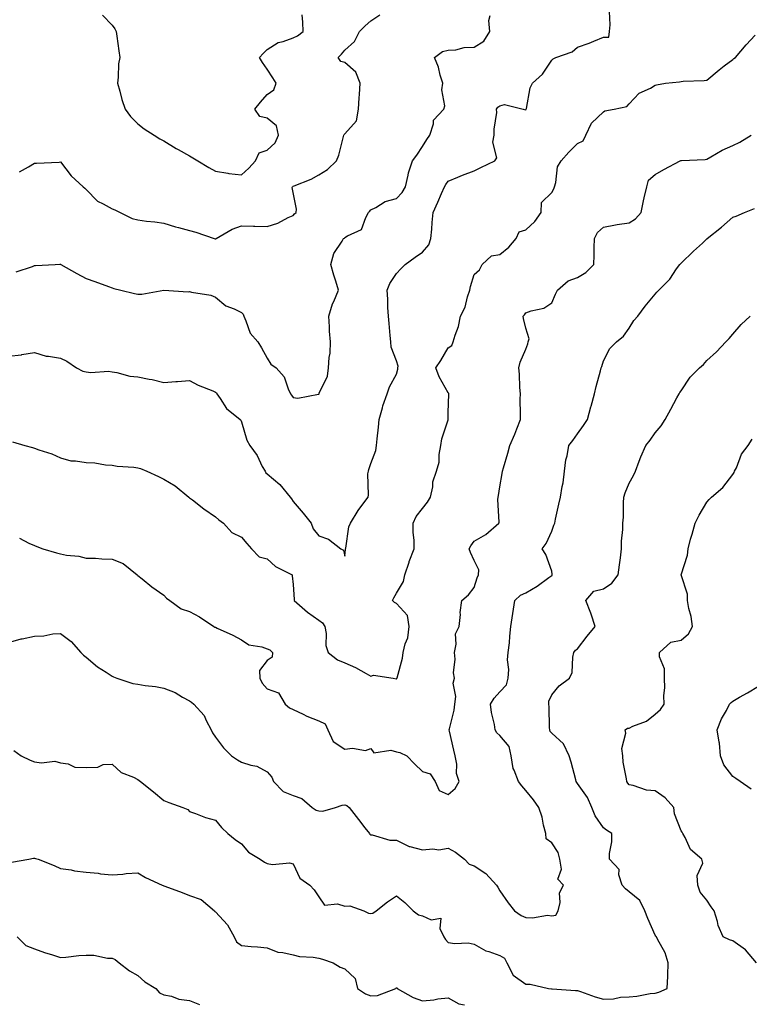
# Model space of a CAD drawing. Units: inches. Extents: x 1029203 to 1031843, y 7229258 to 7231898.
# Drawn here: x 1030292 to 1030574, y 7231306 to 7231687 of the extents above; entities that cross this region are included whole.
import ezdxf

# ---------------------------------------------------------------- set-up
doc = ezdxf.new("R2010")
doc.units = ezdxf.units.IN
doc.header["$MEASUREMENT"] = 0
doc.layers.add('Contour_10297229', color=7, linetype='Continuous', true_color=0x687c1a)

msp = doc.modelspace()

# ---------------------------------------------------------------- linework, layer by layer
at = {"layer": 'Contour_10297229'}
for points in [[(1030288.05, 7231556.45, 2837), (1030292.97, 7231557, 2837), (1030293.19, 7231557.06, 2837), (1030298.05, 7231557.81, 2837), (1030302.58, 7231556.44, 2837), (1030303.5, 7231556.47, 2837), (1030308.05, 7231555.64, 2837), (1030310.59, 7231554.46, 2837), (1030314.26, 7231551.92, 2837), (1030316.8, 7231550.67, 2837), (1030318.05, 7231550.35, 2837), (1030319.83, 7231550.14, 2837), (1030326.7, 7231550.58, 2837), (1030328.05, 7231550.34, 2837), (1030329.85, 7231550.11, 2837), (1030334.87, 7231548.74, 2837), (1030338.05, 7231548.46, 2837), (1030342.44, 7231547.54, 2837), (1030343.52, 7231547.39, 2837), (1030348.05, 7231546.22, 2837), (1030352.72, 7231546.59, 2837), (1030353.38, 7231546.58, 2837), (1030358.05, 7231547.02, 2837), (1030361.33, 7231545.19, 2837), (1030366.98, 7231543, 2837), (1030368.05, 7231542.52, 2837), (1030368.38, 7231542.24, 2837), (1030368.6, 7231541.92, 2837), (1030369.89, 7231540.07, 2837), (1030372.31, 7231536.18, 2837), (1030377.52, 7231531.92, 2837), (1030377.78, 7231531.64, 2837), (1030378.05, 7231530.98, 2837), (1030380.12, 7231523.98, 2837), (1030381.35, 7231521.92, 2837), (1030384.1, 7231517.97, 2837), (1030386.14, 7231513.82, 2837), (1030387.19, 7231511.92, 2837), (1030387.52, 7231511.38, 2837), (1030388.05, 7231510.88, 2837), (1030392.93, 7231506.79, 2837), (1030396.94, 7231501.92, 2837), (1030397.41, 7231501.28, 2837), (1030398.05, 7231500.25, 2837), (1030401.92, 7231495.79, 2837), (1030405.06, 7231491.92, 2837), (1030405.86, 7231489.73, 2837), (1030408.05, 7231486.91, 2837), (1030411.78, 7231485.65, 2837), (1030416.45, 7231481.92, 2837), (1030417.52, 7231481.39, 2837), (1030418.05, 7231479.06, 2837), (1030418.3, 7231481.67, 2837), (1030418.28, 7231481.92, 2837), (1030418.38, 7231482.26, 2837), (1030419.59, 7231490.39, 2837), (1030420.24, 7231491.92, 2837), (1030423.23, 7231496.75, 2837), (1030424.26, 7231498.13, 2837), (1030427.03, 7231501.92, 2837), (1030427.19, 7231502.79, 2837), (1030427.01, 7231510.89, 2837), (1030427.15, 7231511.92, 2837), (1030427.33, 7231512.64, 2837), (1030428.05, 7231514.9, 2837), (1030430, 7231519.96, 2837), (1030430.3, 7231521.92, 2837), (1030430.55, 7231524.42, 2837), (1030431.02, 7231528.94, 2837), (1030431.33, 7231531.92, 2837), (1030432.6, 7231536.48, 2837), (1030432.76, 7231537.21, 2837), (1030434.36, 7231541.92, 2837), (1030435.34, 7231544.63, 2837), (1030438.05, 7231549.47, 2837), (1030438.58, 7231551.4, 2837), (1030438.6, 7231551.92, 2837), (1030438.66, 7231552.54, 2837), (1030438.05, 7231554.66, 2837), (1030436, 7231559.86, 2837), (1030435.88, 7231561.92, 2837), (1030435.61, 7231564.36, 2837), (1030435.26, 7231569.12, 2837), (1030434.91, 7231571.92, 2837), (1030434.69, 7231575.28, 2837), (1030434.63, 7231578.49, 2837), (1030434.4, 7231581.92, 2837), (1030435.49, 7231584.48, 2837), (1030438.05, 7231588.36, 2837), (1030439.75, 7231590.21, 2837), (1030441.35, 7231591.92, 2837), (1030445.24, 7231594.73, 2837), (1030448.05, 7231596.7, 2837), (1030450.53, 7231599.44, 2837), (1030451.31, 7231601.92, 2837), (1030451.64, 7231605.5, 2837), (1030451.82, 7231608.15, 2837), (1030452.19, 7231611.92, 2837), (1030453.97, 7231616, 2837), (1030455.45, 7231619.32, 2837), (1030456.6, 7231621.92, 2837), (1030457.13, 7231622.83, 2837), (1030458.05, 7231624.1, 2837), (1030461.74, 7231625.61, 2837), (1030463.54, 7231626.42, 2837), (1030468.05, 7231628.05, 2837), (1030470.59, 7231629.38, 2837), (1030476.1, 7231631.92, 2837), (1030476.84, 7231633.12, 2837), (1030475.32, 7231639.19, 2837), (1030475.82, 7231641.92, 2837), (1030475.78, 7231644.18, 2837), (1030476.78, 7231650.66, 2837), (1030476.76, 7231651.92, 2837), (1030477.27, 7231652.7, 2837), (1030478.05, 7231653.2, 2837), (1030479.85, 7231653.72, 2837), (1030487.01, 7231651.92, 2837), (1030487.85, 7231651.71, 2837), (1030488.05, 7231651.77, 2837), (1030488.15, 7231651.83, 2837), (1030488.21, 7231651.92, 2837), (1030488.28, 7231652.15, 2837), (1030489.75, 7231660.22, 2837), (1030490.61, 7231661.92, 2837), (1030494.5, 7231665.47, 2837), (1030498.05, 7231670.84, 2837), (1030498.62, 7231671.35, 2837), (1030499.63, 7231671.92, 2837), (1030505.92, 7231674.05, 2837), (1030508.05, 7231675.92, 2837), (1030512.54, 7231677.43, 2837), (1030514.4, 7231678.28, 2837), (1030518.05, 7231679.74, 2837), (1030520.16, 7231679.81, 2837), (1030520.39, 7231681.92, 2837), (1030520.71, 7231684.57, 2837), (1030520.34, 7231689.63, 2837)], [(1030290.96, 7231589, 2838), (1030297.25, 7231591.12, 2838), (1030298.05, 7231591.51, 2838), (1030298.46, 7231591.51, 2838), (1030306, 7231591.92, 2838), (1030307.91, 7231592.05, 2838), (1030308.05, 7231592.05, 2838), (1030308.13, 7231592, 2838), (1030308.25, 7231591.92, 2838), (1030314.48, 7231588.34, 2838), (1030318.05, 7231586.51, 2838), (1030321.45, 7231585.32, 2838), (1030326.64, 7231583.33, 2838), (1030328.05, 7231582.81, 2838), (1030328.77, 7231582.64, 2838), (1030331.47, 7231581.92, 2838), (1030336.74, 7231580.61, 2838), (1030338.05, 7231580.43, 2838), (1030339.61, 7231580.37, 2838), (1030348.03, 7231581.9, 2838), (1030348.07, 7231581.9, 2838), (1030357.44, 7231581.31, 2838), (1030358.05, 7231581.4, 2838), (1030358.79, 7231581.19, 2838), (1030366.19, 7231580.05, 2838), (1030368.05, 7231579.24, 2838), (1030372.07, 7231575.95, 2838), (1030375.22, 7231574.75, 2838), (1030378.05, 7231573.33, 2838), (1030378.73, 7231572.61, 2838), (1030378.97, 7231571.92, 2838), (1030379.83, 7231570.14, 2838), (1030381.43, 7231565.3, 2838), (1030384.4, 7231561.92, 2838), (1030385.82, 7231559.69, 2838), (1030388.05, 7231555.69, 2838), (1030389.5, 7231553.38, 2838), (1030391.45, 7231551.92, 2838), (1030394.59, 7231548.45, 2838), (1030396.19, 7231543.78, 2838), (1030397.11, 7231541.92, 2838), (1030397.41, 7231541.29, 2838), (1030398.05, 7231540.46, 2838), (1030399.83, 7231540.14, 2838), (1030407.89, 7231541.76, 2838), (1030408.05, 7231541.7, 2838), (1030408.11, 7231541.85, 2838), (1030408.15, 7231541.92, 2838), (1030408.19, 7231542.07, 2838), (1030411.31, 7231548.66, 2838), (1030411.76, 7231551.92, 2838), (1030412.01, 7231555.89, 2838), (1030412.33, 7231557.64, 2838), (1030412.54, 7231561.92, 2838), (1030412.17, 7231566.04, 2838), (1030412.15, 7231567.81, 2838), (1030411.84, 7231571.92, 2838), (1030413.26, 7231576.71, 2838), (1030413.75, 7231577.61, 2838), (1030415.61, 7231581.92, 2838), (1030414.57, 7231585.4, 2838), (1030413.85, 7231587.72, 2838), (1030412.66, 7231591.92, 2838), (1030413.85, 7231596.11, 2838), (1030417, 7231600.88, 2838), (1030417.54, 7231601.92, 2838), (1030417.87, 7231602.1, 2838), (1030418.05, 7231602.25, 2838), (1030419.07, 7231602.93, 2838), (1030424.51, 7231605.46, 2838), (1030426.12, 7231609.99, 2838), (1030427.25, 7231611.92, 2838), (1030427.58, 7231612.38, 2838), (1030428.05, 7231612.97, 2838), (1030430.08, 7231613.95, 2838), (1030433.69, 7231616.28, 2838), (1030438.05, 7231617.36, 2838), (1030440.26, 7231619.71, 2838), (1030441.47, 7231621.92, 2838), (1030442.54, 7231626.42, 2838), (1030442.62, 7231627.34, 2838), (1030444.28, 7231631.92, 2838), (1030445.86, 7231634.11, 2838), (1030448.05, 7231637.54, 2838), (1030449.79, 7231640.18, 2838), (1030450.96, 7231641.92, 2838), (1030452.33, 7231646.2, 2838), (1030452.31, 7231647.66, 2838), (1030456.31, 7231651.92, 2838), (1030456.72, 7231653.25, 2838), (1030455.59, 7231659.46, 2838), (1030455.92, 7231661.92, 2838), (1030454.94, 7231665.03, 2838), (1030454.24, 7231668.11, 2838), (1030452.68, 7231671.92, 2838), (1030455.78, 7231674.18, 2838), (1030458.05, 7231674.73, 2838), (1030461.04, 7231674.91, 2838), (1030464.22, 7231675.75, 2838), (1030468.05, 7231675.89, 2838), (1030471.74, 7231678.23, 2838), (1030474.07, 7231681.92, 2838), (1030473.77, 7231686.2, 2838), (1030474.26, 7231688.13, 2838)], [(1030292.27, 7231627.71, 2839), (1030295.78, 7231629.65, 2839), (1030298.05, 7231631.03, 2839), (1030298.87, 7231631.1, 2839), (1030307.6, 7231631.47, 2839), (1030308.05, 7231631.51, 2839), (1030312.23, 7231626.1, 2839), (1030316.92, 7231621.92, 2839), (1030317.54, 7231621.41, 2839), (1030318.05, 7231620.87, 2839), (1030322.44, 7231616.32, 2839), (1030324.65, 7231615.33, 2839), (1030328.05, 7231613.38, 2839), (1030329.12, 7231612.99, 2839), (1030331.12, 7231611.92, 2839), (1030335.82, 7231609.7, 2839), (1030338.05, 7231609.1, 2839), (1030341.33, 7231608.63, 2839), (1030344.57, 7231608.43, 2839), (1030348.05, 7231607.84, 2839), (1030352.62, 7231606.49, 2839), (1030353.77, 7231606.19, 2839), (1030358.05, 7231605, 2839), (1030360.49, 7231604.36, 2839), (1030367.56, 7231601.92, 2839), (1030367.97, 7231601.84, 2839), (1030368.05, 7231601.83, 2839), (1030368.15, 7231601.83, 2839), (1030368.32, 7231601.92, 2839), (1030374.5, 7231605.47, 2839), (1030378.05, 7231606.77, 2839), (1030382.76, 7231606.64, 2839), (1030383.3, 7231606.67, 2839), (1030388.05, 7231606.55, 2839), (1030392.13, 7231607.85, 2839), (1030396.16, 7231610.03, 2839), (1030398.05, 7231610.88, 2839), (1030398.54, 7231611.42, 2839), (1030399.3, 7231611.92, 2839), (1030399.34, 7231613.21, 2839), (1030398.05, 7231619.76, 2839), (1030397.74, 7231621.62, 2839), (1030397.76, 7231621.92, 2839), (1030398.05, 7231622.12, 2839), (1030398.4, 7231622.27, 2839), (1030405.1, 7231624.87, 2839), (1030408.05, 7231626.52, 2839), (1030411.35, 7231628.62, 2839), (1030414.83, 7231631.92, 2839), (1030415.78, 7231634.19, 2839), (1030417.48, 7231641.36, 2839), (1030417.68, 7231641.92, 2839), (1030417.78, 7231642.18, 2839), (1030418.05, 7231642.33, 2839), (1030422.52, 7231647.45, 2839), (1030423.38, 7231651.92, 2839), (1030423.66, 7231656.3, 2839), (1030423.73, 7231657.61, 2839), (1030424.01, 7231661.92, 2839), (1030422.31, 7231666.18, 2839), (1030418.05, 7231669.92, 2839), (1030416.53, 7231670.39, 2839), (1030415.49, 7231671.92, 2839), (1030416.78, 7231673.19, 2839), (1030418.05, 7231674.69, 2839), (1030421.82, 7231678.15, 2839), (1030423.79, 7231681.92, 2839), (1030425.86, 7231684.11, 2839), (1030428.05, 7231686.13, 2839), (1030431.59, 7231688.38, 2839)], [(1030324.34, 7231688.22, 2840), (1030328.05, 7231684.46, 2840), (1030329.1, 7231682.97, 2840), (1030329.59, 7231681.92, 2840), (1030329.87, 7231680.1, 2840), (1030330.65, 7231674.51, 2840), (1030331.04, 7231671.92, 2840), (1030330.51, 7231669.46, 2840), (1030330.47, 7231664.35, 2840), (1030330.12, 7231661.92, 2840), (1030331.02, 7231658.95, 2840), (1030331.84, 7231655.71, 2840), (1030333.17, 7231651.92, 2840), (1030335.22, 7231649.1, 2840), (1030338.05, 7231646.32, 2840), (1030340.45, 7231644.33, 2840), (1030344.32, 7231641.92, 2840), (1030346.57, 7231640.45, 2840), (1030348.05, 7231639.75, 2840), (1030352.87, 7231636.74, 2840), (1030353.62, 7231636.34, 2840), (1030358.05, 7231633.89, 2840), (1030359.3, 7231633.17, 2840), (1030361.23, 7231631.92, 2840), (1030365.51, 7231629.38, 2840), (1030368.05, 7231627.98, 2840), (1030372.78, 7231627.2, 2840), (1030373.19, 7231627.06, 2840), (1030378.05, 7231626.51, 2840), (1030380.88, 7231629.1, 2840), (1030383.5, 7231631.92, 2840), (1030384.89, 7231635.08, 2840), (1030388.05, 7231636.13, 2840), (1030391.08, 7231638.89, 2840), (1030392.39, 7231641.92, 2840), (1030391.66, 7231645.52, 2840), (1030388.05, 7231648.41, 2840), (1030385.18, 7231649.04, 2840), (1030383.26, 7231651.92, 2840), (1030385.39, 7231654.58, 2840), (1030388.05, 7231657.55, 2840), (1030390.61, 7231659.36, 2840), (1030391.53, 7231661.92, 2840), (1030390.16, 7231664.04, 2840), (1030388.05, 7231667.34, 2840), (1030386.16, 7231670.02, 2840), (1030385, 7231671.92, 2840), (1030386.51, 7231673.47, 2840), (1030388.05, 7231675, 2840), (1030392.23, 7231677.74, 2840), (1030394.26, 7231678.14, 2840), (1030398.05, 7231679.54, 2840), (1030399.69, 7231680.28, 2840), (1030401.96, 7231681.92, 2840), (1030401.76, 7231685.63, 2840), (1030401.55, 7231688.41, 2840)], [(1030289.5, 7231523.37, 2836), (1030294.36, 7231521.92, 2836), (1030297.23, 7231521.11, 2836), (1030298.05, 7231520.91, 2836), (1030299.69, 7231520.28, 2836), (1030304.81, 7231518.69, 2836), (1030308.05, 7231517.09, 2836), (1030312.09, 7231515.95, 2836), (1030313.95, 7231516.02, 2836), (1030318.05, 7231515.33, 2836), (1030321.37, 7231515.24, 2836), (1030325.57, 7231514.41, 2836), (1030328.05, 7231514.32, 2836), (1030330, 7231513.86, 2836), (1030336.47, 7231513.51, 2836), (1030338.05, 7231513.23, 2836), (1030339.1, 7231512.96, 2836), (1030341.53, 7231511.92, 2836), (1030346.04, 7231509.91, 2836), (1030348.05, 7231508.84, 2836), (1030352.41, 7231506.29, 2836), (1030357.74, 7231501.92, 2836), (1030357.91, 7231501.78, 2836), (1030358.05, 7231501.65, 2836), (1030359.14, 7231500.83, 2836), (1030363.58, 7231497.45, 2836), (1030368.05, 7231494.34, 2836), (1030369.34, 7231493.21, 2836), (1030371.17, 7231491.92, 2836), (1030374.38, 7231488.25, 2836), (1030378.05, 7231486.5, 2836), (1030380.2, 7231484.06, 2836), (1030381.98, 7231481.92, 2836), (1030384.98, 7231478.86, 2836), (1030388.05, 7231478.08, 2836), (1030391.31, 7231475.17, 2836), (1030397.66, 7231471.92, 2836), (1030397.7, 7231471.56, 2836), (1030398.05, 7231468.16, 2836), (1030398.42, 7231462.29, 2836), (1030398.48, 7231461.92, 2836), (1030403.58, 7231457.45, 2836), (1030408.05, 7231454.3, 2836), (1030409.42, 7231453.28, 2836), (1030410.3, 7231451.92, 2836), (1030410.8, 7231449.17, 2836), (1030410.73, 7231444.59, 2836), (1030411.57, 7231441.92, 2836), (1030415.18, 7231439.06, 2836), (1030418.05, 7231437.84, 2836), (1030422.13, 7231436.01, 2836), (1030426.29, 7231433.68, 2836), (1030428.05, 7231432.75, 2836), (1030429.18, 7231433.05, 2836), (1030436.7, 7231431.92, 2836), (1030437.84, 7231431.71, 2836), (1030438.05, 7231431.53, 2836), (1030438.17, 7231431.8, 2836), (1030438.19, 7231431.92, 2836), (1030438.23, 7231432.1, 2836), (1030440.3, 7231439.67, 2836), (1030440.57, 7231441.92, 2836), (1030441.33, 7231445.19, 2836), (1030442.37, 7231447.59, 2836), (1030442.95, 7231451.92, 2836), (1030442.25, 7231456.11, 2836), (1030438.05, 7231460.82, 2836), (1030437.27, 7231461.14, 2836), (1030436.55, 7231461.92, 2836), (1030437.01, 7231462.96, 2836), (1030438.05, 7231464.8, 2836), (1030440.71, 7231469.25, 2836), (1030441.25, 7231471.92, 2836), (1030442.93, 7231476.81, 2836), (1030442.99, 7231476.98, 2836), (1030444.92, 7231481.92, 2836), (1030444.83, 7231485.15, 2836), (1030444.51, 7231488.38, 2836), (1030444.42, 7231491.92, 2836), (1030445.59, 7231494.38, 2836), (1030448.05, 7231497.51, 2836), (1030450.04, 7231499.92, 2836), (1030451.21, 7231501.92, 2836), (1030452.05, 7231505.92, 2836), (1030452.13, 7231507.83, 2836), (1030453.46, 7231511.92, 2836), (1030454.5, 7231515.47, 2836), (1030454.55, 7231518.42, 2836), (1030455.22, 7231521.92, 2836), (1030455.51, 7231524.46, 2836), (1030457.95, 7231531.82, 2836), (1030457.97, 7231531.92, 2836), (1030457.97, 7231532, 2836), (1030458.05, 7231534.69, 2836), (1030458.26, 7231541.71, 2836), (1030458.3, 7231541.92, 2836), (1030458.23, 7231542.09, 2836), (1030458.05, 7231542.21, 2836), (1030454.53, 7231548.4, 2836), (1030453.23, 7231551.92, 2836), (1030455.24, 7231554.74, 2836), (1030458.05, 7231559.6, 2836), (1030459.4, 7231560.58, 2836), (1030459.98, 7231561.92, 2836), (1030460.69, 7231564.55, 2836), (1030462.01, 7231567.96, 2836), (1030462.76, 7231571.92, 2836), (1030464.59, 7231575.39, 2836), (1030465.53, 7231579.39, 2836), (1030466.43, 7231581.92, 2836), (1030466.62, 7231583.36, 2836), (1030468.05, 7231587.95, 2836), (1030470.18, 7231589.79, 2836), (1030471.12, 7231591.92, 2836), (1030474.81, 7231595.16, 2836), (1030478.05, 7231595.76, 2836), (1030481.43, 7231598.53, 2836), (1030484.3, 7231601.92, 2836), (1030485.45, 7231604.52, 2836), (1030488.05, 7231605.33, 2836), (1030491.49, 7231608.48, 2836), (1030493.91, 7231611.92, 2836), (1030494.16, 7231615.81, 2836), (1030498.05, 7231619.67, 2836), (1030498.89, 7231621.07, 2836), (1030499.16, 7231621.92, 2836), (1030499.69, 7231623.56, 2836), (1030500.32, 7231629.65, 2836), (1030501.7, 7231631.92, 2836), (1030504.65, 7231635.32, 2836), (1030508.05, 7231638.65, 2836), (1030510.26, 7231639.71, 2836), (1030511.23, 7231641.92, 2836), (1030513.42, 7231646.54, 2836), (1030518.05, 7231650.95, 2836), (1030518.62, 7231651.34, 2836), (1030522.19, 7231651.92, 2836), (1030527.05, 7231652.92, 2836), (1030528.05, 7231654.04, 2836), (1030531.9, 7231658.06, 2836), (1030536.21, 7231660.08, 2836), (1030538.05, 7231661.16, 2836), (1030538.58, 7231661.39, 2836), (1030542, 7231661.92, 2836), (1030547.48, 7231662.49, 2836), (1030548.05, 7231662.69, 2836), (1030548.93, 7231662.8, 2836), (1030556.98, 7231662.99, 2836), (1030558.05, 7231663.14, 2836), (1030562.8, 7231667.17, 2836), (1030564.79, 7231668.66, 2836), (1030568.05, 7231671.14, 2836), (1030568.52, 7231671.46, 2836), (1030569.12, 7231671.92, 2836), (1030573.21, 7231676.77, 2836), (1030576.74, 7231680.6, 2836)], [(1030292.21, 7231486.07, 2835), (1030295.86, 7231484.11, 2835), (1030298.05, 7231483.24, 2835), (1030298.97, 7231482.85, 2835), (1030301.33, 7231481.92, 2835), (1030306.55, 7231480.42, 2835), (1030308.05, 7231479.96, 2835), (1030310.47, 7231479.51, 2835), (1030315.18, 7231479.05, 2835), (1030318.05, 7231478.38, 2835), (1030321.64, 7231478.33, 2835), (1030324.14, 7231478.02, 2835), (1030328.05, 7231477.97, 2835), (1030332.39, 7231476.26, 2835), (1030337.72, 7231471.92, 2835), (1030337.89, 7231471.76, 2835), (1030338.05, 7231471.57, 2835), (1030339.67, 7231470.3, 2835), (1030343.44, 7231467.31, 2835), (1030348.05, 7231464.08, 2835), (1030349.05, 7231462.91, 2835), (1030350.45, 7231461.92, 2835), (1030354.83, 7231458.69, 2835), (1030358.05, 7231457.72, 2835), (1030361.8, 7231455.67, 2835), (1030367.46, 7231451.92, 2835), (1030367.8, 7231451.68, 2835), (1030368.05, 7231451.59, 2835), (1030368.69, 7231451.28, 2835), (1030374.69, 7231448.57, 2835), (1030378.05, 7231446.75, 2835), (1030380.98, 7231444.85, 2835), (1030385.98, 7231443.99, 2835), (1030388.05, 7231443.25, 2835), (1030389.07, 7231442.93, 2835), (1030390.04, 7231441.92, 2835), (1030389.98, 7231440, 2835), (1030388.05, 7231438.74, 2835), (1030385.12, 7231434.84, 2835), (1030385.14, 7231431.92, 2835), (1030386.12, 7231429.99, 2835), (1030388.05, 7231427.75, 2835), (1030392.41, 7231426.29, 2835), (1030394.94, 7231421.92, 2835), (1030396.62, 7231420.49, 2835), (1030398.05, 7231419.81, 2835), (1030402, 7231417.97, 2835), (1030403.38, 7231417.26, 2835), (1030408.05, 7231415.43, 2835), (1030410.45, 7231414.31, 2835), (1030411.49, 7231411.92, 2835), (1030413.52, 7231407.39, 2835), (1030418.05, 7231404.46, 2835), (1030421.06, 7231404.93, 2835), (1030426.04, 7231403.92, 2835), (1030428.05, 7231404.68, 2835), (1030429.22, 7231403.08, 2835), (1030435.84, 7231404.13, 2835), (1030438.05, 7231403.47, 2835), (1030439.36, 7231403.24, 2835), (1030442.07, 7231401.92, 2835), (1030444.94, 7231398.81, 2835), (1030448.05, 7231395.79, 2835), (1030451.04, 7231394.92, 2835), (1030452.97, 7231391.92, 2835), (1030454.59, 7231388.45, 2835), (1030458.05, 7231386.98, 2835), (1030460.67, 7231389.3, 2835), (1030462.25, 7231391.92, 2835), (1030461.27, 7231395.14, 2835), (1030461.31, 7231398.66, 2835), (1030460.71, 7231401.92, 2835), (1030460.2, 7231404.07, 2835), (1030458.54, 7231411.43, 2835), (1030458.42, 7231411.92, 2835), (1030458.48, 7231412.35, 2835), (1030460.39, 7231419.59, 2835), (1030460.61, 7231421.92, 2835), (1030460.98, 7231424.86, 2835), (1030459.94, 7231430.03, 2835), (1030460.47, 7231431.92, 2835), (1030460.1, 7231433.97, 2835), (1030460.75, 7231439.22, 2835), (1030460.45, 7231441.92, 2835), (1030461.16, 7231445.03, 2835), (1030460.9, 7231449.08, 2835), (1030462.29, 7231451.92, 2835), (1030462.74, 7231456.61, 2835), (1030462.7, 7231457.27, 2835), (1030463.34, 7231461.92, 2835), (1030465.86, 7231464.1, 2835), (1030468.05, 7231466.95, 2835), (1030469.22, 7231470.76, 2835), (1030469.73, 7231471.92, 2835), (1030469.92, 7231473.8, 2835), (1030468.05, 7231477.45, 2835), (1030466.59, 7231480.46, 2835), (1030466.19, 7231481.92, 2835), (1030466.84, 7231483.13, 2835), (1030468.05, 7231484.85, 2835), (1030472.54, 7231487.42, 2835), (1030477.64, 7231491.92, 2835), (1030477.76, 7231492.21, 2835), (1030477.17, 7231501.04, 2835), (1030477.35, 7231501.92, 2835), (1030477.44, 7231502.53, 2835), (1030478.05, 7231505.9, 2835), (1030478.91, 7231511.06, 2835), (1030478.99, 7231511.92, 2835), (1030479.38, 7231513.24, 2835), (1030481.02, 7231518.95, 2835), (1030481.88, 7231521.92, 2835), (1030483.73, 7231526.25, 2835), (1030484.51, 7231528.39, 2835), (1030485.92, 7231531.92, 2835), (1030485.94, 7231534.03, 2835), (1030485.88, 7231539.75, 2835), (1030485.92, 7231541.92, 2835), (1030485.69, 7231544.28, 2835), (1030485.61, 7231549.48, 2835), (1030485.34, 7231551.92, 2835), (1030485.88, 7231554.09, 2835), (1030488.05, 7231559.17, 2835), (1030488.79, 7231561.19, 2835), (1030488.97, 7231561.92, 2835), (1030489.3, 7231563.17, 2835), (1030488.05, 7231567.21, 2835), (1030487.17, 7231571.03, 2835), (1030487.05, 7231571.92, 2835), (1030487.58, 7231572.39, 2835), (1030488.05, 7231573.17, 2835), (1030490.08, 7231573.96, 2835), (1030494.94, 7231575.03, 2835), (1030498.05, 7231577.11, 2835), (1030499.51, 7231580.46, 2835), (1030500.26, 7231581.92, 2835), (1030504.4, 7231585.57, 2835), (1030508.05, 7231586.88, 2835), (1030511.21, 7231588.75, 2835), (1030514.4, 7231591.92, 2835), (1030514.51, 7231595.46, 2835), (1030514.48, 7231598.35, 2835), (1030514.57, 7231601.92, 2835), (1030515.75, 7231604.21, 2835), (1030518.05, 7231606.29, 2835), (1030522.7, 7231607.27, 2835), (1030523.42, 7231607.29, 2835), (1030528.05, 7231607.99, 2835), (1030530.43, 7231609.53, 2835), (1030532.66, 7231611.92, 2835), (1030533.5, 7231616.47, 2835), (1030533.85, 7231617.71, 2835), (1030534.77, 7231621.92, 2835), (1030535.53, 7231624.43, 2835), (1030538.05, 7231626.71, 2835), (1030541.41, 7231628.56, 2835), (1030547.68, 7231631.92, 2835), (1030547.93, 7231632.04, 2835), (1030548.05, 7231632.05, 2835), (1030548.21, 7231632.07, 2835), (1030557.44, 7231632.52, 2835), (1030558.05, 7231632.6, 2835), (1030559.57, 7231633.44, 2835), (1030563.91, 7231636.05, 2835), (1030568.05, 7231637.88, 2835), (1030570.8, 7231639.16, 2835), (1030575.12, 7231641.92, 2835)], [(1030288.05, 7231445.75, 2834), (1030292.89, 7231447.08, 2834), (1030293.25, 7231447.12, 2834), (1030298.05, 7231448.14, 2834), (1030301.66, 7231448.31, 2834), (1030305.16, 7231449.03, 2834), (1030308.05, 7231449.21, 2834), (1030312.29, 7231446.17, 2834), (1030315.92, 7231441.92, 2834), (1030317.01, 7231440.88, 2834), (1030318.05, 7231440.03, 2834), (1030322.48, 7231436.35, 2834), (1030325.73, 7231434.24, 2834), (1030328.05, 7231432.66, 2834), (1030328.58, 7231432.44, 2834), (1030329.89, 7231431.92, 2834), (1030336.06, 7231429.93, 2834), (1030338.05, 7231429.6, 2834), (1030340.84, 7231429.14, 2834), (1030344.83, 7231428.71, 2834), (1030348.05, 7231428.08, 2834), (1030352.46, 7231426.33, 2834), (1030355.34, 7231424.63, 2834), (1030358.05, 7231423.21, 2834), (1030358.77, 7231422.63, 2834), (1030359.71, 7231421.92, 2834), (1030363.64, 7231417.5, 2834), (1030364.4, 7231415.57, 2834), (1030366.31, 7231411.92, 2834), (1030366.92, 7231410.8, 2834), (1030368.05, 7231409.14, 2834), (1030371.17, 7231405.05, 2834), (1030374.2, 7231401.92, 2834), (1030376.53, 7231400.4, 2834), (1030378.05, 7231399.44, 2834), (1030381.72, 7231398.26, 2834), (1030384.03, 7231397.91, 2834), (1030388.05, 7231395.72, 2834), (1030389.79, 7231393.67, 2834), (1030390.51, 7231391.92, 2834), (1030394.26, 7231388.14, 2834), (1030398.05, 7231386.52, 2834), (1030401.49, 7231385.36, 2834), (1030405.47, 7231381.92, 2834), (1030407.01, 7231380.88, 2834), (1030408.05, 7231380.68, 2834), (1030409.51, 7231380.46, 2834), (1030414.5, 7231381.92, 2834), (1030417.07, 7231382.89, 2834), (1030418.05, 7231382.92, 2834), (1030418.89, 7231382.76, 2834), (1030419.73, 7231381.92, 2834), (1030423.38, 7231377.25, 2834), (1030425.84, 7231374.13, 2834), (1030427.58, 7231371.92, 2834), (1030427.78, 7231371.66, 2834), (1030428.05, 7231371.38, 2834), (1030428.58, 7231371.39, 2834), (1030435.47, 7231369.34, 2834), (1030438.05, 7231369.36, 2834), (1030442.97, 7231366.84, 2834), (1030443.15, 7231366.83, 2834), (1030448.05, 7231365.53, 2834), (1030452.03, 7231365.9, 2834), (1030454.4, 7231365.57, 2834), (1030458.05, 7231366.17, 2834), (1030460.82, 7231364.69, 2834), (1030464.38, 7231361.92, 2834), (1030466.12, 7231360, 2834), (1030468.05, 7231359.42, 2834), (1030472.56, 7231356.43, 2834), (1030476.7, 7231351.92, 2834), (1030477.21, 7231351.09, 2834), (1030478.05, 7231349.66, 2834), (1030481.17, 7231345.04, 2834), (1030483.71, 7231341.92, 2834), (1030486.25, 7231340.12, 2834), (1030488.05, 7231339.44, 2834), (1030490.65, 7231339.31, 2834), (1030496.37, 7231340.24, 2834), (1030498.05, 7231340.11, 2834), (1030499.65, 7231340.32, 2834), (1030500.55, 7231341.92, 2834), (1030501.29, 7231345.15, 2834), (1030501.06, 7231348.91, 2834), (1030502.56, 7231351.92, 2834), (1030500.37, 7231354.23, 2834), (1030501.84, 7231358.13, 2834), (1030501.16, 7231361.92, 2834), (1030500.59, 7231364.47, 2834), (1030498.05, 7231368.3, 2834), (1030495.96, 7231369.83, 2834), (1030495.8, 7231371.92, 2834), (1030494.92, 7231375.04, 2834), (1030494.34, 7231378.2, 2834), (1030493.03, 7231381.92, 2834), (1030491.04, 7231384.91, 2834), (1030488.05, 7231388.49, 2834), (1030486.45, 7231390.31, 2834), (1030485.16, 7231391.92, 2834), (1030483.56, 7231396.41, 2834), (1030483.19, 7231397.05, 2834), (1030482.41, 7231401.92, 2834), (1030481.62, 7231405.49, 2834), (1030478.05, 7231409.78, 2834), (1030476.88, 7231410.76, 2834), (1030476.23, 7231411.92, 2834), (1030475.88, 7231414.08, 2834), (1030474.77, 7231418.65, 2834), (1030474.34, 7231421.92, 2834), (1030475.76, 7231424.21, 2834), (1030478.05, 7231426.71, 2834), (1030480.59, 7231429.39, 2834), (1030481.16, 7231431.92, 2834), (1030481.43, 7231435.3, 2834), (1030480.92, 7231439.06, 2834), (1030481.27, 7231441.92, 2834), (1030481.68, 7231445.54, 2834), (1030481.82, 7231448.15, 2834), (1030482.29, 7231451.92, 2834), (1030483.03, 7231456.9, 2834), (1030483.03, 7231456.94, 2834), (1030483.79, 7231461.92, 2834), (1030485.96, 7231464.02, 2834), (1030488.05, 7231464.95, 2834), (1030492.42, 7231467.55, 2834), (1030496.94, 7231470.81, 2834), (1030498.05, 7231471.59, 2834), (1030498.21, 7231471.76, 2834), (1030498.26, 7231471.92, 2834), (1030498.28, 7231472.14, 2834), (1030498.05, 7231473.36, 2834), (1030495.82, 7231479.69, 2834), (1030494.34, 7231481.92, 2834), (1030495.9, 7231484.06, 2834), (1030498.05, 7231488.8, 2834), (1030498.85, 7231491.13, 2834), (1030499.2, 7231491.92, 2834), (1030499.55, 7231493.43, 2834), (1030500.8, 7231499.17, 2834), (1030501.51, 7231501.92, 2834), (1030502.15, 7231506.01, 2834), (1030502.46, 7231507.52, 2834), (1030503.05, 7231511.92, 2834), (1030503.56, 7231516.4, 2834), (1030504.01, 7231517.89, 2834), (1030504.67, 7231521.92, 2834), (1030506.17, 7231523.79, 2834), (1030508.05, 7231526.4, 2834), (1030510.32, 7231529.64, 2834), (1030511.86, 7231531.92, 2834), (1030513.17, 7231536.81, 2834), (1030513.25, 7231537.13, 2834), (1030514.61, 7231541.92, 2834), (1030515.3, 7231544.68, 2834), (1030516.88, 7231550.75, 2834), (1030517.17, 7231551.92, 2834), (1030517.46, 7231552.5, 2834), (1030518.05, 7231554.62, 2834), (1030520.57, 7231559.4, 2834), (1030523.05, 7231561.92, 2834), (1030525.76, 7231564.21, 2834), (1030528.05, 7231567.27, 2834), (1030529.79, 7231570.17, 2834), (1030531.29, 7231571.92, 2834), (1030534.18, 7231575.78, 2834), (1030538.05, 7231580.39, 2834), (1030538.73, 7231581.24, 2834), (1030539.44, 7231581.92, 2834), (1030543.71, 7231586.26, 2834), (1030546.33, 7231590.21, 2834), (1030547.56, 7231591.92, 2834), (1030547.8, 7231592.18, 2834), (1030548.05, 7231592.41, 2834), (1030552.91, 7231597.06, 2834), (1030556.31, 7231600.17, 2834), (1030558.05, 7231601.78, 2834), (1030558.13, 7231601.84, 2834), (1030558.21, 7231601.92, 2834), (1030563.64, 7231606.32, 2834), (1030568.05, 7231610.14, 2834), (1030569.36, 7231610.62, 2834), (1030572.64, 7231611.92, 2834), (1030576.43, 7231613.54, 2834)], [(1030290.08, 7231403.94, 2833), (1030292.89, 7231401.92, 2833), (1030296.33, 7231400.21, 2833), (1030298.05, 7231399.56, 2833), (1030300.82, 7231399.14, 2833), (1030305.94, 7231399.81, 2833), (1030308.05, 7231399.18, 2833), (1030311.12, 7231398.85, 2833), (1030313.67, 7231397.55, 2833), (1030318.05, 7231397.39, 2833), (1030322.5, 7231397.48, 2833), (1030324.65, 7231398.52, 2833), (1030328.05, 7231398.7, 2833), (1030331.55, 7231395.41, 2833), (1030336.31, 7231393.66, 2833), (1030338.05, 7231392.77, 2833), (1030338.56, 7231392.42, 2833), (1030339.03, 7231391.92, 2833), (1030344.12, 7231387.99, 2833), (1030348.05, 7231384.6, 2833), (1030350.04, 7231383.92, 2833), (1030355.43, 7231381.92, 2833), (1030357.31, 7231381.17, 2833), (1030358.05, 7231380.44, 2833), (1030360.32, 7231379.65, 2833), (1030364.22, 7231378.1, 2833), (1030368.05, 7231377, 2833), (1030370.39, 7231374.26, 2833), (1030372.85, 7231371.92, 2833), (1030375.69, 7231369.55, 2833), (1030378.05, 7231367.89, 2833), (1030380.84, 7231364.71, 2833), (1030385.32, 7231361.92, 2833), (1030386.94, 7231360.82, 2833), (1030388.05, 7231360.25, 2833), (1030390.06, 7231359.91, 2833), (1030396.68, 7231360.56, 2833), (1030398.05, 7231360.1, 2833), (1030400.71, 7231354.58, 2833), (1030404.48, 7231351.92, 2833), (1030406.19, 7231350.06, 2833), (1030408.05, 7231347.41, 2833), (1030410.24, 7231344.12, 2833), (1030415.26, 7231344.7, 2833), (1030418.05, 7231343.8, 2833), (1030420.04, 7231343.9, 2833), (1030425.45, 7231341.92, 2833), (1030427.21, 7231341.08, 2833), (1030428.05, 7231340.99, 2833), (1030428.87, 7231341.1, 2833), (1030430.12, 7231341.92, 2833), (1030434.57, 7231345.4, 2833), (1030438.05, 7231347.84, 2833), (1030441.29, 7231345.16, 2833), (1030444.44, 7231341.92, 2833), (1030446.49, 7231340.37, 2833), (1030448.05, 7231340.1, 2833), (1030451.41, 7231338.56, 2833), (1030455.22, 7231339.09, 2833), (1030454.83, 7231335.15, 2833), (1030456.39, 7231331.92, 2833), (1030457, 7231330.86, 2833), (1030458.05, 7231329.71, 2833), (1030460.57, 7231329.39, 2833), (1030465.69, 7231329.56, 2833), (1030468.05, 7231329.14, 2833), (1030472.6, 7231326.47, 2833), (1030473.71, 7231326.27, 2833), (1030478.05, 7231324.73, 2833), (1030479.79, 7231323.66, 2833), (1030480.75, 7231321.92, 2833), (1030483.19, 7231317.05, 2833), (1030488.05, 7231313.65, 2833), (1030489.69, 7231313.57, 2833), (1030496.86, 7231311.92, 2833), (1030497.91, 7231311.79, 2833), (1030498.05, 7231311.77, 2833), (1030498.21, 7231311.76, 2833), (1030507.31, 7231311.18, 2833), (1030508.05, 7231311.12, 2833), (1030509.22, 7231310.75, 2833), (1030514.85, 7231308.72, 2833), (1030518.05, 7231307.82, 2833), (1030522, 7231307.97, 2833), (1030524.69, 7231308.55, 2833), (1030528.05, 7231308.74, 2833), (1030530.96, 7231309.01, 2833), (1030536.1, 7231309.96, 2833), (1030538.05, 7231310.18, 2833), (1030539.42, 7231310.55, 2833), (1030542.64, 7231311.92, 2833), (1030542.89, 7231316.75, 2833), (1030542.99, 7231316.99, 2833), (1030543.11, 7231321.92, 2833), (1030541.9, 7231325.77, 2833), (1030538.95, 7231331.02, 2833), (1030538.54, 7231331.92, 2833), (1030538.32, 7231332.19, 2833), (1030538.05, 7231332.56, 2833), (1030535.18, 7231339.04, 2833), (1030534.05, 7231341.92, 2833), (1030532.11, 7231345.99, 2833), (1030528.05, 7231349.28, 2833), (1030526.57, 7231350.44, 2833), (1030525.26, 7231351.92, 2833), (1030524.01, 7231355.95, 2833), (1030524.09, 7231357.96, 2833), (1030520.43, 7231361.92, 2833), (1030520.34, 7231364.21, 2833), (1030521.33, 7231368.64, 2833), (1030521.25, 7231371.92, 2833), (1030519.28, 7231373.16, 2833), (1030518.05, 7231374.04, 2833), (1030514.87, 7231378.74, 2833), (1030513.54, 7231381.92, 2833), (1030511.9, 7231385.76, 2833), (1030508.05, 7231391.22, 2833), (1030507.74, 7231391.6, 2833), (1030507.54, 7231391.92, 2833), (1030507.35, 7231392.61, 2833), (1030505.57, 7231399.44, 2833), (1030504.83, 7231401.92, 2833), (1030502.66, 7231406.52, 2833), (1030498.05, 7231410.69, 2833), (1030497.42, 7231411.3, 2833), (1030497.29, 7231411.92, 2833), (1030497.21, 7231412.75, 2833), (1030497.01, 7231420.88, 2833), (1030496.92, 7231421.92, 2833), (1030496.98, 7231422.99, 2833), (1030498.05, 7231425.46, 2833), (1030500.94, 7231429.03, 2833), (1030504.98, 7231431.92, 2833), (1030505.9, 7231434.08, 2833), (1030506.21, 7231440.07, 2833), (1030506.66, 7231441.92, 2833), (1030507.21, 7231442.76, 2833), (1030508.05, 7231443.27, 2833), (1030511.74, 7231448.23, 2833), (1030514.81, 7231451.92, 2833), (1030513.26, 7231456.71, 2833), (1030513.17, 7231457.05, 2833), (1030511.27, 7231461.92, 2833), (1030514.38, 7231465.59, 2833), (1030518.05, 7231466.44, 2833), (1030521.29, 7231468.69, 2833), (1030523.81, 7231471.92, 2833), (1030524.24, 7231475.73, 2833), (1030524.59, 7231478.46, 2833), (1030524.98, 7231481.92, 2833), (1030525.02, 7231484.95, 2833), (1030525.57, 7231489.45, 2833), (1030525.61, 7231491.92, 2833), (1030525.82, 7231494.16, 2833), (1030525.8, 7231499.68, 2833), (1030525.98, 7231501.92, 2833), (1030526.39, 7231503.58, 2833), (1030528.05, 7231507.39, 2833), (1030529.69, 7231510.28, 2833), (1030530.49, 7231511.92, 2833), (1030531.92, 7231515.79, 2833), (1030532.46, 7231517.51, 2833), (1030534.4, 7231521.92, 2833), (1030536.06, 7231523.9, 2833), (1030538.05, 7231526.82, 2833), (1030540.43, 7231529.55, 2833), (1030541.86, 7231531.92, 2833), (1030544.05, 7231535.92, 2833), (1030546.41, 7231540.28, 2833), (1030547.31, 7231541.92, 2833), (1030547.62, 7231542.35, 2833), (1030548.05, 7231543.06, 2833), (1030551.64, 7231548.33, 2833), (1030555.14, 7231551.92, 2833), (1030556.72, 7231553.26, 2833), (1030558.05, 7231554.78, 2833), (1030561.82, 7231558.16, 2833), (1030565.43, 7231561.92, 2833), (1030566.72, 7231563.25, 2833), (1030568.05, 7231564.92, 2833), (1030571.33, 7231568.65, 2833), (1030574.81, 7231571.92, 2833)], [(1030577.29, 7231321.92, 2832), (1030573.01, 7231326.88, 2832), (1030568.05, 7231330.36, 2832), (1030566.86, 7231330.74, 2832), (1030564.36, 7231331.92, 2832), (1030562.41, 7231336.28, 2832), (1030562.11, 7231337.86, 2832), (1030560.86, 7231341.92, 2832), (1030559.65, 7231343.52, 2832), (1030558.05, 7231346.13, 2832), (1030555.39, 7231349.26, 2832), (1030554.59, 7231351.92, 2832), (1030554.32, 7231355.65, 2832), (1030556.51, 7231360.37, 2832), (1030556.06, 7231361.92, 2832), (1030551.78, 7231365.64, 2832), (1030549.65, 7231370.33, 2832), (1030548.71, 7231371.92, 2832), (1030548.48, 7231372.35, 2832), (1030548.05, 7231372.95, 2832), (1030545.57, 7231379.45, 2832), (1030545.32, 7231381.92, 2832), (1030541.86, 7231385.73, 2832), (1030538.05, 7231388.33, 2832), (1030534.75, 7231388.61, 2832), (1030529.5, 7231390.47, 2832), (1030528.05, 7231390.68, 2832), (1030527.42, 7231391.3, 2832), (1030527.07, 7231391.92, 2832), (1030527, 7231392.97, 2832), (1030525.63, 7231399.5, 2832), (1030525.49, 7231401.92, 2832), (1030525.18, 7231404.8, 2832), (1030526.76, 7231410.64, 2832), (1030526.39, 7231411.92, 2832), (1030527.41, 7231412.56, 2832), (1030528.05, 7231412.62, 2832), (1030529.44, 7231413.32, 2832), (1030534.67, 7231415.31, 2832), (1030538.05, 7231417.97, 2832), (1030540.12, 7231419.85, 2832), (1030541.47, 7231421.92, 2832), (1030541.41, 7231425.27, 2832), (1030541.76, 7231428.21, 2832), (1030541.7, 7231431.92, 2832), (1030541.72, 7231435.59, 2832), (1030539.75, 7231440.22, 2832), (1030539.77, 7231441.92, 2832), (1030544.09, 7231445.89, 2832), (1030548.05, 7231446.62, 2832), (1030550.94, 7231449.02, 2832), (1030552.48, 7231451.92, 2832), (1030551.98, 7231455.84, 2832), (1030551.1, 7231458.88, 2832), (1030550.57, 7231461.92, 2832), (1030550.51, 7231464.37, 2832), (1030548.05, 7231471.92, 2832), (1030550.51, 7231479.45, 2832), (1030550.78, 7231481.92, 2832), (1030551.78, 7231485.66, 2832), (1030552.35, 7231487.63, 2832), (1030553.48, 7231491.92, 2832), (1030555.02, 7231494.94, 2832), (1030558.05, 7231499.98, 2832), (1030558.95, 7231501.02, 2832), (1030559.81, 7231501.92, 2832), (1030564.26, 7231505.71, 2832), (1030568.05, 7231510.63, 2832), (1030568.54, 7231511.42, 2832), (1030568.75, 7231511.92, 2832), (1030569.44, 7231513.32, 2832), (1030571.45, 7231518.52, 2832), (1030573.97, 7231521.92, 2832), (1030575.61, 7231524.36, 2832)], [(1030575.22, 7231389.08, 2831), (1030570.9, 7231391.92, 2831), (1030569.28, 7231393.15, 2831), (1030568.05, 7231393.86, 2831), (1030564.59, 7231398.47, 2831), (1030563.36, 7231401.92, 2831), (1030562.89, 7231406.76, 2831), (1030562.74, 7231407.24, 2831), (1030562.03, 7231411.92, 2831), (1030563.75, 7231416.23, 2831), (1030565.61, 7231419.49, 2831), (1030566.86, 7231421.92, 2831), (1030567.41, 7231422.57, 2831), (1030568.05, 7231423.04, 2831), (1030570.67, 7231424.53, 2831), (1030573.71, 7231426.26, 2831), (1030578.05, 7231428.78, 2831)], [(1030289.16, 7231360.8, 2832), (1030295.86, 7231361.92, 2832), (1030297.62, 7231362.35, 2832), (1030298.05, 7231362.29, 2832), (1030298.38, 7231362.24, 2832), (1030299.48, 7231361.92, 2832), (1030305.61, 7231359.48, 2832), (1030308.05, 7231358.38, 2832), (1030312.19, 7231357.78, 2832), (1030313.58, 7231357.46, 2832), (1030318.05, 7231356.94, 2832), (1030322.7, 7231356.57, 2832), (1030323.64, 7231356.33, 2832), (1030328.05, 7231355.86, 2832), (1030332.25, 7231356.12, 2832), (1030333.52, 7231356.45, 2832), (1030338.05, 7231356.65, 2832), (1030341, 7231354.88, 2832), (1030347.37, 7231351.92, 2832), (1030347.85, 7231351.72, 2832), (1030348.05, 7231351.67, 2832), (1030348.44, 7231351.52, 2832), (1030355.14, 7231349.02, 2832), (1030358.05, 7231347.95, 2832), (1030362.46, 7231346.33, 2832), (1030367.72, 7231341.92, 2832), (1030367.85, 7231341.73, 2832), (1030368.05, 7231341.56, 2832), (1030372.68, 7231336.54, 2832), (1030375.3, 7231331.92, 2832), (1030376.14, 7231330.01, 2832), (1030378.05, 7231328.54, 2832), (1030381.82, 7231328.15, 2832), (1030384.24, 7231328.11, 2832), (1030388.05, 7231327.62, 2832), (1030392.09, 7231325.95, 2832), (1030394.09, 7231325.88, 2832), (1030398.05, 7231324.93, 2832), (1030400.49, 7231324.35, 2832), (1030405.86, 7231324.12, 2832), (1030408.05, 7231323.74, 2832), (1030409.46, 7231323.34, 2832), (1030413.6, 7231321.92, 2832), (1030416.29, 7231320.17, 2832), (1030418.05, 7231319.52, 2832), (1030422, 7231315.87, 2832), (1030422.97, 7231311.92, 2832), (1030426, 7231309.88, 2832), (1030428.05, 7231309.16, 2832), (1030430.69, 7231309.28, 2832), (1030437.8, 7231311.92, 2832), (1030437.84, 7231312.13, 2832), (1030438.05, 7231312.31, 2832), (1030438.25, 7231312.12, 2832), (1030438.26, 7231311.92, 2832), (1030444.53, 7231308.41, 2832), (1030448.05, 7231307.13, 2832), (1030452.46, 7231307.51, 2832), (1030454.03, 7231307.91, 2832), (1030458.05, 7231308.38, 2832), (1030462.15, 7231306.03, 2832), (1030464.38, 7231305.6, 2832)], [(1030291.39, 7231331.92, 2831), (1030294.73, 7231328.59, 2831), (1030298.05, 7231327.31, 2831), (1030301.94, 7231325.81, 2831), (1030305.02, 7231324.96, 2831), (1030308.05, 7231323.96, 2831), (1030310.18, 7231324.05, 2831), (1030315.22, 7231324.74, 2831), (1030318.05, 7231324.84, 2831), (1030320.94, 7231324.8, 2831), (1030326.25, 7231323.71, 2831), (1030328.05, 7231323.68, 2831), (1030329.24, 7231323.1, 2831), (1030330.75, 7231321.92, 2831), (1030334.85, 7231318.72, 2831), (1030338.05, 7231316.92, 2831), (1030340.71, 7231314.58, 2831), (1030344.98, 7231311.92, 2831), (1030346.43, 7231310.29, 2831), (1030348.05, 7231309.54, 2831), (1030351.04, 7231308.94, 2831), (1030353.91, 7231307.77, 2831), (1030358.05, 7231307.27, 2831), (1030361.92, 7231305.79, 2831)]]:
    msp.add_polyline3d(points, dxfattribs=at)

doc.saveas('drawing.dxf')
